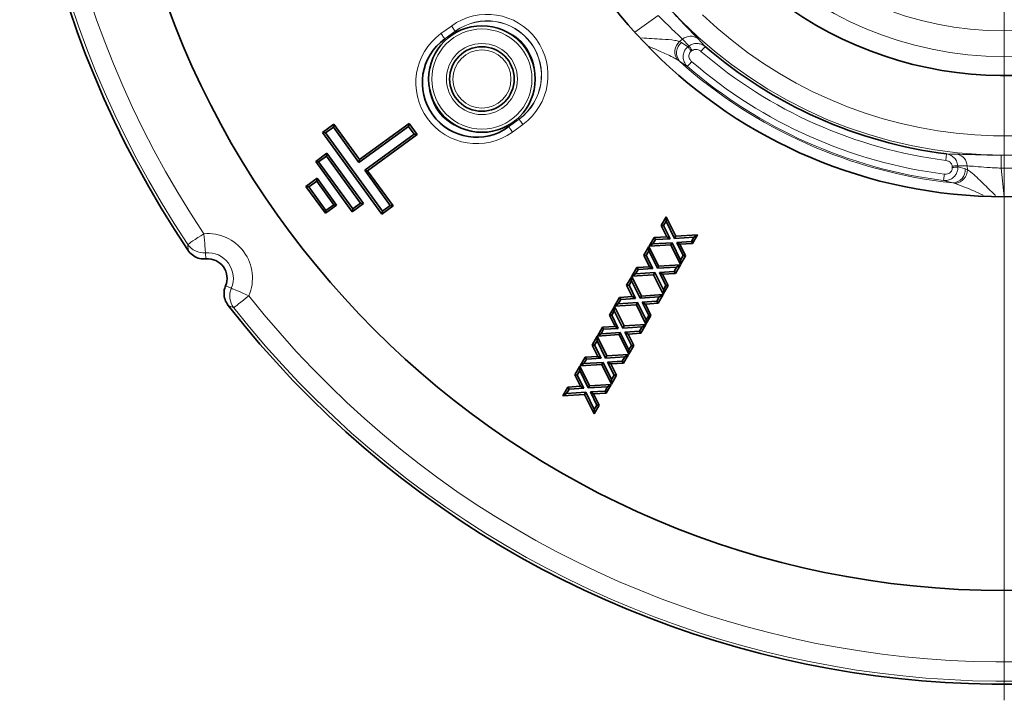
# Model space of a CAD drawing. Units: millimetres. Extents: x 2405 to 6223, y 732 to 5142.
# Drawn here: x 2943 to 3096, y 4079 to 4184 of the extents above; entities that cross this region are included whole.
import ezdxf

# ---------------------------------------------------------------- set-up
doc = ezdxf.new("R2010")
doc.units = ezdxf.units.MM
doc.header["$LTSCALE"] = 2
doc.layers.add('DIMENSION', color=3, linetype='Continuous')

# ---------------------------------------------------------------- blocks, each defined once
blk = doc.blocks.new('SW_CENTERMARKSYMBOL_0')
at = {"color": 0, "linetype": 'Continuous', "lineweight": 0}
blk.add_line((0, -5), (0, -155), dxfattribs=at)
blk = doc.blocks.new('1040098-M_005_TOP VIEW')
at = {"color": 8, "linetype": 'Continuous', "lineweight": 18}
for p, q in [((303.27, 175.6), (306.86, 178.21)), ((273.23, 175.39), (274.85, 176.56)), ((275.43, 175.76), (273.81, 174.58)), ((273.82, 174.57), (275.44, 175.75)), ((275.44, 175.75), (275.43, 175.76)), ((273.82, 174.57), (273.81, 174.58)), ((310.65, 174.53), (310.17, 174.19)), ((310.17, 174.19), (310.48, 174.01)), ((310.48, 174.01), (311.48, 173.36)), ((311.64, 173.48), (310.65, 174.53)), ((313, 174.62), (314.15, 173.4)), ((311.48, 173.36), (311.64, 173.48)), ((312.15, 172.78), (311.99, 172.65)), ((310.17, 171.13), (309.87, 171.33)), ((311.41, 170.31), (310.17, 171.13)), ((285.32, 162.15), (283.7, 160.97)), ((283.71, 160.96), (285.33, 162.13)), ((285.32, 162.15), (285.33, 162.13)), ((283.7, 160.97), (283.71, 160.96)), ((285.92, 161.33), (284.3, 160.15)), ((352.43, 154.65), (352.41, 154.85)), ((353.27, 154.94), (353.29, 154.74)), ((354.72, 154.91), (353.27, 154.94)), ((353.29, 154.74), (354.45, 154.44)), ((354.45, 154.44), (354.79, 154.32)), ((354.79, 154.32), (354.72, 154.91)), ((359.99, 154.56), (360.45, 150.14)), ((352.51, 152.27), (351.07, 152.65)), ((352.87, 152.19), (352.51, 152.27)), ((234.08, 141.8), (234.01, 142.74)), ((236.75, 141.46), (236.83, 140.49)), ((239.86, 136.32), (240.76, 135.95)), ((241.13, 132.94), (240.26, 133.3))]:
    blk.add_line(p, q, dxfattribs=at)
at = {"color": 7, "linetype": 'Continuous', "lineweight": 35}
for p, q in [((254.89, 160.1), (256.63, 161.36)), ((256.56, 160.91), (255.34, 160.03)), ((256.63, 161.36), (256.56, 160.91)), ((260.52, 155.45), (256.56, 160.91)), ((256.63, 161.36), (260.6, 155.9)), ((268.21, 161.03), (260.52, 155.45)), ((260.6, 155.9), (268.28, 161.48)), ((268.28, 161.48), (268.21, 161.03)), ((269.09, 159.82), (268.21, 161.03)), ((268.28, 161.48), (269.54, 159.75)), ((264.09, 147.44), (254.89, 160.1)), ((254.89, 160.1), (255.34, 160.03)), ((255.34, 160.03), (264.16, 147.89)), ((261.41, 154.23), (269.09, 159.82)), ((269.54, 159.75), (261.86, 154.16)), ((269.54, 159.75), (269.09, 159.82)), ((253.83, 155.61), (255.56, 156.87)), ((259.49, 147.81), (253.83, 155.61)), ((253.83, 155.61), (254.28, 155.54)), ((255.49, 156.42), (254.28, 155.54)), ((255.56, 156.87), (255.49, 156.42)), ((260.78, 149.14), (255.49, 156.42)), ((255.56, 156.87), (261.23, 149.07)), ((260.6, 155.9), (260.52, 155.45)), ((254.28, 155.54), (259.57, 148.26)), ((265.37, 148.77), (261.41, 154.23)), ((261.86, 154.16), (261.41, 154.23)), ((261.86, 154.16), (265.82, 148.7)), ((252.32, 151.73), (254.05, 152.99)), ((253.98, 152.55), (252.77, 151.66)), ((254.05, 152.99), (253.98, 152.55)), ((256.62, 148.9), (253.98, 152.55)), ((254.05, 152.99), (257.07, 148.83)), ((255.34, 147.57), (252.32, 151.73)), ((252.32, 151.73), (252.77, 151.66)), ((252.77, 151.66), (255.41, 148.02)), ((257.07, 148.83), (255.34, 147.57)), ((255.34, 147.57), (255.41, 148.02)), ((255.41, 148.02), (256.62, 148.9)), ((257.07, 148.83), (256.62, 148.9)), ((261.23, 149.07), (259.49, 147.81)), ((259.49, 147.81), (259.57, 148.26)), ((259.57, 148.26), (260.78, 149.14)), ((261.23, 149.07), (260.78, 149.14)), ((265.82, 148.7), (264.09, 147.44)), ((264.16, 147.89), (265.37, 148.77)), ((265.82, 148.7), (265.37, 148.77)), ((264.09, 147.44), (264.16, 147.89)), ((307.34, 145.69), (308.12, 147.04)), ((308.12, 147.04), (308.1, 146.36)), ((308.12, 147.04), (309.62, 144.01)), ((307.34, 145.69), (307.7, 145.68)), ((308.21, 143.92), (307.34, 145.69)), ((307.7, 145.68), (308.1, 146.36)), ((308.71, 143.63), (307.7, 145.68)), ((308.1, 146.36), (309.42, 143.68)), ((305.47, 142.45), (306.25, 143.8)), ((306.05, 142.81), (306.44, 143.49)), ((306.25, 143.8), (308.21, 143.92)), ((306.25, 143.8), (306.44, 143.49)), ((306.44, 143.49), (308.71, 143.63)), ((308.21, 143.92), (308.71, 143.63)), ((309.62, 144.01), (309.42, 143.68)), ((309.42, 143.68), (312.4, 143.87)), ((309.62, 144.01), (312.98, 144.23)), ((312.4, 143.87), (312.01, 143.19)), ((312.98, 144.23), (312.2, 142.88)), ((312.98, 144.23), (312.4, 143.87)), ((304.67, 141.06), (305.44, 142.41)), ((305.44, 142.41), (305.42, 141.73)), ((305.44, 142.41), (306.94, 139.38)), ((305.47, 142.45), (306.05, 142.81)), ((308.84, 142.67), (305.47, 142.45)), ((309.03, 143), (306.05, 142.81)), ((308.84, 142.67), (309.03, 143)), ((310.33, 139.65), (308.84, 142.67)), ((310.35, 140.33), (309.03, 143)), ((312.01, 143.19), (309.74, 143.05)), ((309.74, 143.05), (310.75, 141.01)), ((310.24, 142.76), (309.74, 143.05)), ((312.2, 142.88), (310.24, 142.76)), ((310.24, 142.76), (311.11, 141)), ((312.2, 142.88), (312.01, 143.19)), ((304.67, 141.06), (305.03, 141.04)), ((305.54, 139.29), (304.67, 141.06)), ((305.03, 141.04), (305.42, 141.73)), ((306.04, 139), (305.03, 141.04)), ((305.42, 141.73), (306.75, 139.05)), ((311.11, 141), (310.33, 139.65)), ((310.33, 139.65), (310.35, 140.33)), ((310.75, 141.01), (310.35, 140.33)), ((311.11, 141), (310.75, 141.01)), ((302.8, 137.82), (303.57, 139.17)), ((303.38, 138.18), (303.77, 138.86)), ((303.57, 139.17), (305.54, 139.29)), ((303.57, 139.17), (303.77, 138.86)), ((303.77, 138.86), (306.04, 139)), ((305.54, 139.29), (306.04, 139)), ((306.94, 139.38), (306.75, 139.05)), ((306.75, 139.05), (309.73, 139.24)), ((306.94, 139.38), (310.31, 139.6)), ((309.73, 139.24), (309.34, 138.56)), ((310.31, 139.6), (309.53, 138.25)), ((310.31, 139.6), (309.73, 139.24)), ((301.99, 136.42), (302.77, 137.77)), ((302.77, 137.77), (302.75, 137.09)), ((302.77, 137.77), (304.27, 134.75)), ((302.8, 137.82), (303.38, 138.18)), ((306.16, 138.04), (302.8, 137.82)), ((306.35, 138.37), (303.38, 138.18)), ((306.16, 138.04), (306.35, 138.37)), ((307.66, 135.02), (306.16, 138.04)), ((307.68, 135.7), (306.35, 138.37)), ((309.34, 138.56), (307.06, 138.42)), ((307.06, 138.42), (308.07, 136.38)), ((307.56, 138.13), (307.06, 138.42)), ((309.53, 138.25), (307.56, 138.13)), ((307.56, 138.13), (308.44, 136.36)), ((309.53, 138.25), (309.34, 138.56)), ((301.99, 136.42), (302.36, 136.41)), ((302.86, 134.66), (301.99, 136.42)), ((302.36, 136.41), (302.75, 137.09)), ((303.37, 134.37), (302.36, 136.41)), ((302.75, 137.09), (304.07, 134.42)), ((308.44, 136.36), (307.66, 135.02)), ((308.07, 136.38), (307.68, 135.7)), ((308.44, 136.36), (308.07, 136.38)), ((300.12, 133.19), (300.9, 134.54)), ((300.7, 133.55), (301.09, 134.23)), ((300.9, 134.54), (302.86, 134.66)), ((300.9, 134.54), (301.09, 134.23)), ((301.09, 134.23), (303.37, 134.37)), ((302.86, 134.66), (303.37, 134.37)), ((304.27, 134.75), (304.07, 134.42)), ((304.07, 134.42), (307.05, 134.61)), ((304.27, 134.75), (307.63, 134.97)), ((307.05, 134.61), (306.66, 133.93)), ((307.63, 134.97), (306.85, 133.62)), ((307.63, 134.97), (307.05, 134.61)), ((307.66, 135.02), (307.68, 135.7)), ((299.32, 131.79), (300.1, 133.14)), ((300.1, 133.14), (300.07, 132.46)), ((300.1, 133.14), (301.59, 130.12)), ((300.12, 133.19), (300.7, 133.55)), ((303.49, 133.4), (300.12, 133.19)), ((303.68, 133.74), (300.7, 133.55)), ((303.49, 133.4), (303.68, 133.74)), ((304.98, 130.38), (303.49, 133.4)), ((305.01, 131.06), (303.68, 133.74)), ((306.66, 133.93), (304.39, 133.79)), ((304.39, 133.79), (305.4, 131.74)), ((304.89, 133.5), (304.39, 133.79)), ((306.85, 133.62), (304.89, 133.5)), ((304.89, 133.5), (305.76, 131.73)), ((306.85, 133.62), (306.66, 133.93)), ((299.32, 131.79), (299.68, 131.78)), ((300.19, 130.03), (299.32, 131.79)), ((299.68, 131.78), (300.07, 132.46)), ((300.69, 129.74), (299.68, 131.78)), ((300.07, 132.46), (301.4, 129.78)), ((305.76, 131.73), (304.98, 130.38)), ((305.4, 131.74), (305.01, 131.06)), ((305.76, 131.73), (305.4, 131.74)), ((297.45, 128.56), (298.23, 129.91)), ((298.23, 129.91), (300.19, 130.03)), ((298.23, 129.91), (298.42, 129.6)), ((298.42, 129.6), (300.69, 129.74)), ((300.19, 130.03), (300.69, 129.74)), ((301.59, 130.12), (301.4, 129.78)), ((301.4, 129.78), (304.38, 129.98)), ((301.59, 130.12), (304.96, 130.34)), ((304.38, 129.98), (303.99, 129.3)), ((304.96, 130.34), (304.18, 128.99)), ((304.96, 130.34), (304.38, 129.98)), ((304.98, 130.38), (305.01, 131.06)), ((296.64, 127.16), (297.42, 128.51)), ((297.42, 128.51), (297.4, 127.83)), ((297.42, 128.51), (298.92, 125.49)), ((297.45, 128.56), (298.03, 128.92)), ((300.81, 128.77), (297.45, 128.56)), ((298.03, 128.92), (298.42, 129.6)), ((301.01, 129.11), (298.03, 128.92)), ((300.81, 128.77), (301.01, 129.11)), ((302.31, 125.75), (300.81, 128.77)), ((302.33, 126.43), (301.01, 129.11)), ((303.99, 129.3), (301.71, 129.15)), ((301.71, 129.15), (302.73, 127.11)), ((302.22, 128.86), (301.71, 129.15)), ((304.18, 128.99), (302.22, 128.86)), ((302.22, 128.86), (303.09, 127.1)), ((304.18, 128.99), (303.99, 129.3)), ((296.64, 127.16), (297.01, 127.15)), ((297.52, 125.4), (296.64, 127.16)), ((297.01, 127.15), (297.4, 127.83)), ((298.02, 125.11), (297.01, 127.15)), ((297.4, 127.83), (298.73, 125.15)), ((303.09, 127.1), (302.31, 125.75)), ((302.73, 127.11), (302.33, 126.43)), ((303.09, 127.1), (302.73, 127.11)), ((294.78, 123.93), (295.55, 125.27)), ((295.55, 125.27), (297.52, 125.4)), ((295.55, 125.27), (295.75, 124.96)), ((295.75, 124.96), (298.02, 125.11)), ((297.52, 125.4), (298.02, 125.11)), ((298.92, 125.49), (298.73, 125.15)), ((298.73, 125.15), (301.7, 125.35)), ((298.92, 125.49), (302.28, 125.7)), ((301.7, 125.35), (301.31, 124.67)), ((302.28, 125.7), (301.51, 124.36)), ((302.28, 125.7), (301.7, 125.35)), ((302.31, 125.75), (302.33, 126.43)), ((293.97, 122.53), (294.75, 123.88)), ((294.75, 123.88), (294.73, 123.2)), ((294.75, 123.88), (296.24, 120.86)), ((294.78, 123.93), (295.35, 124.29)), ((298.14, 124.14), (294.78, 123.93)), ((295.35, 124.29), (295.75, 124.96)), ((298.33, 124.48), (295.35, 124.29)), ((298.14, 124.14), (298.33, 124.48)), ((299.64, 121.12), (298.14, 124.14)), ((299.66, 121.8), (298.33, 124.48)), ((301.31, 124.67), (299.04, 124.52)), ((299.54, 124.23), (299.04, 124.52)), ((299.04, 124.52), (300.05, 122.48)), ((301.51, 124.36), (299.54, 124.23)), ((299.54, 124.23), (300.42, 122.47)), ((301.51, 124.36), (301.31, 124.67)), ((293.97, 122.53), (294.33, 122.52)), ((294.84, 120.77), (293.97, 122.53)), ((294.33, 122.52), (294.73, 123.2)), ((295.34, 120.48), (294.33, 122.52)), ((294.73, 123.2), (296.05, 120.52)), ((300.42, 122.47), (299.64, 121.12)), ((300.05, 122.48), (299.66, 121.8)), ((300.42, 122.47), (300.05, 122.48)), ((292.1, 119.3), (292.88, 120.64)), ((292.88, 120.64), (294.84, 120.77)), ((292.88, 120.64), (293.07, 120.33)), ((294.84, 120.77), (295.34, 120.48)), ((296.24, 120.86), (296.05, 120.52)), ((296.05, 120.52), (299.03, 120.71)), ((296.24, 120.86), (299.61, 121.07)), ((299.03, 120.71), (298.64, 120.04)), ((299.61, 121.07), (298.83, 119.73)), ((299.61, 121.07), (299.03, 120.71)), ((299.64, 121.12), (299.66, 121.8)), ((292.1, 119.3), (292.68, 119.65)), ((295.47, 119.51), (292.1, 119.3)), ((292.68, 119.65), (293.07, 120.33)), ((295.66, 119.84), (292.68, 119.65)), ((293.07, 120.33), (295.34, 120.48)), ((295.47, 119.51), (295.66, 119.84)), ((296.96, 116.49), (295.47, 119.51)), ((296.98, 117.17), (295.66, 119.84)), ((298.64, 120.04), (296.37, 119.89)), ((296.87, 119.6), (296.37, 119.89)), ((296.37, 119.89), (297.38, 117.85)), ((298.83, 119.73), (296.87, 119.6)), ((296.87, 119.6), (297.74, 117.84)), ((298.83, 119.73), (298.64, 120.04)), ((297.74, 117.84), (296.96, 116.49)), ((297.38, 117.85), (296.98, 117.17)), ((297.74, 117.84), (297.38, 117.85)), ((296.96, 116.49), (296.98, 117.17))]:
    blk.add_line(p, q, dxfattribs=at)
at = {"color": 8, "linetype": 'Continuous', "lineweight": 18, "flags": 128}
for points in [[(273.23, 175.39), (273.34, 175.24), (273.44, 175.1), (273.54, 174.96), (273.63, 174.84), (273.7, 174.74), (273.76, 174.66), (273.79, 174.61), (273.81, 174.58)], [(275.43, 175.76), (275.41, 175.79), (275.37, 175.84), (275.32, 175.92), (275.24, 176.02), (275.16, 176.14), (275.06, 176.27), (274.96, 176.42), (274.85, 176.56)], [(275.44, 175.75), (275.46, 175.72), (275.5, 175.67), (275.56, 175.59), (275.57, 175.57)], [(273.95, 174.4), (273.94, 174.41), (273.88, 174.49), (273.84, 174.54), (273.82, 174.57)], [(311.48, 173.36), (311.52, 173.3), (311.57, 173.23), (311.63, 173.15), (311.69, 173.06), (311.76, 172.96), (311.84, 172.86), (311.91, 172.76), (311.99, 172.65)], [(311.64, 173.48), (311.69, 173.42), (311.74, 173.35), (311.8, 173.27), (311.86, 173.18), (311.93, 173.08), (312, 172.98), (312.08, 172.88), (312.15, 172.78)], [(313.5, 172.64), (313.62, 172.79), (313.74, 172.92), (313.85, 173.05), (313.94, 173.16), (314.03, 173.26), (314.09, 173.33), (314.13, 173.38), (314.15, 173.4)], [(311.41, 170.31), (311.43, 170.33), (311.47, 170.38), (311.54, 170.46), (311.62, 170.55), (311.72, 170.66), (311.82, 170.79), (311.94, 170.92), (312.06, 171.06)], [(285.32, 162.15), (285.3, 162.17), (285.26, 162.23), (285.21, 162.31), (285.2, 162.32)], [(285.33, 162.13), (285.35, 162.11), (285.39, 162.05), (285.45, 161.98), (285.52, 161.88), (285.61, 161.76), (285.7, 161.62), (285.81, 161.48), (285.92, 161.33)], [(283.58, 161.15), (283.59, 161.13), (283.65, 161.05), (283.68, 161), (283.7, 160.97)], [(284.3, 160.15), (284.19, 160.3), (284.09, 160.45), (283.99, 160.58), (283.9, 160.7), (283.83, 160.8), (283.77, 160.88), (283.73, 160.93), (283.71, 160.96)], [(351.41, 155.76), (351.44, 155.95), (351.46, 156.13), (351.48, 156.3), (351.5, 156.44), (351.51, 156.57), (351.53, 156.66), (351.53, 156.72), (351.54, 156.75)], [(359.99, 154.56), (359.99, 154.93), (359.99, 155.3), (359.99, 155.63), (360, 155.93), (360, 156.18), (360, 156.37), (360, 156.5), (360, 156.55)], [(352.41, 154.85), (352.54, 154.87), (352.67, 154.88), (352.79, 154.89), (352.91, 154.9), (353.01, 154.92), (353.11, 154.93), (353.2, 154.94), (353.27, 154.94)], [(352.43, 154.65), (352.56, 154.66), (352.69, 154.68), (352.81, 154.69), (352.93, 154.7), (353.04, 154.71), (353.13, 154.72), (353.22, 154.73), (353.29, 154.74)], [(351.07, 152.65), (351.08, 152.68), (351.08, 152.75), (351.1, 152.84), (351.11, 152.97), (351.13, 153.11), (351.15, 153.28), (351.17, 153.45), (351.2, 153.64)], [(234.01, 142.74), (234.09, 142.8), (234.26, 142.91), (234.5, 143.07), (234.81, 143.28), (235.18, 143.52), (235.59, 143.8), (236.03, 144.09), (236.49, 144.4)], [(236.49, 144.4), (236.54, 143.88), (236.58, 143.38), (236.63, 142.91), (236.66, 142.48), (236.7, 142.11), (236.72, 141.81), (236.74, 141.59), (236.75, 141.46)], [(243.48, 134.79), (243, 135), (242.53, 135.19), (242.1, 135.38), (241.7, 135.55), (241.36, 135.69), (241.08, 135.81), (240.88, 135.89), (240.76, 135.95)], [(243.48, 134.79), (243.04, 134.45), (242.62, 134.12), (242.23, 133.81), (241.89, 133.54), (241.59, 133.31), (241.36, 133.13), (241.21, 133), (241.13, 132.94)]]:
    blk.add_lwpolyline(points, dxfattribs=at)
at = {"color": 7, "linetype": 'Continuous', "lineweight": 35}
for centre, radius in [((360.47, 227.14), 138), ((360.47, 227.14), 77), ((279.57, 168.36), 8.25), ((279.57, 168.36), 5)]:
    blk.add_circle(centre, radius, dxfattribs=at)
at = {"color": 8, "linetype": 'Continuous', "lineweight": 18}
for centre, radius in [((360.47, 227.14), 70.57), ((360.47, 227.14), 55.3), ((360.47, 227.14), 51.34), ((279.57, 168.36), 7.75), ((279.57, 168.36), 5.5), ((279.57, 168.36), 4.5)]:
    blk.add_circle(centre, radius, dxfattribs=at)
at = {"color": 7, "linetype": 'Continuous', "lineweight": 35}
for centre, radius, start, end in [((360.47, 227.14), 152.5, 217.9743, 214.0257), ((360.47, 227.14), 58.25, 232.9077, 19.0923), ((278.76, 167.77), 8.42, 126, 306), ((360.47, 227.14), 70.95, 229.2357, 262.7643), ((237.1, 137.5), 3, 336.849, 95.1509)]:
    blk.add_arc(centre, radius, start, end, dxfattribs=at)
at = {"color": 8, "linetype": 'Continuous', "lineweight": 18}
for centre, radius, start, end in [((360.47, 227.14), 152.04, 218.2835, 213.7164), ((360.47, 227.14), 149.05, 218.2835, 213.7164), ((360.47, 227.14), 67.58, 226.2666, 25.7334), ((280.38, 168.95), 9.42, 306, 126), ((280.38, 168.95), 8.42, 306, 126), ((280.38, 168.95), 8.4, 306, 125.9999), ((278.76, 167.77), 9.42, 126, 306), ((280.38, 168.95), 7.41, 1.244, 70.7559), ((278.76, 167.77), 8.4, 126, 306), ((311.61, 172.59), 2.15, 132.1893, 215.8712), ((311.73, 172.42), 2.02, 128.0429, 219.5555), ((311.87, 173.11), 1.88, 53.1616, 130.7486), ((360.47, 227.14), 71.95, 229.2357, 262.7643), ((360.47, 227.14), 75.29, 228.0698, 263.9302), ((360.47, 227.14), 74.08, 229.1937, 262.8063), ((360.47, 227.14), 75.08, 229.1937, 262.8063), ((278.76, 167.77), 7.41, 181.2441, 250.7559), ((360.47, 227.14), 70.59, 269.6152, 282.3849), ((352.84, 154.87), 1.88, 1.2512, 78.8386), ((360.47, 227.14), 72.58, 269.6151, 282.3848), ((352.43, 154.3), 2.02, 272.4447, 3.9569), ((352.64, 154.33), 2.15, 276.1289, 359.8107), ((237.1, 137.5), 6.93, 336.9917, 95.0083), ((236.48, 144.46), 3.01, 214.6955, 275.141), ((237.1, 137.5), 3.97, 336.9916, 95.0084), ((243.52, 134.76), 3.01, 156.8594, 217.3041)]:
    blk.add_arc(centre, radius, start, end, dxfattribs=at)
for points, knots in [([(308.34, 179.55), (308.93, 178.91), (310.04, 177.71), (311.62, 176.08), (312.58, 175.07), (313, 174.62)], [0, 0, 0, 0, 0.384276, 0.725313, 1, 1, 1, 1]), ([(310.65, 174.53), (310.3, 174.87), (309.52, 175.62), (308.24, 176.83), (307.34, 177.73), (306.86, 178.21)], [0, 0, 0, 0, 0.274767, 0.61602, 1, 1, 1, 1]), ([(304.3, 174.72), (305.36, 174.65), (307.08, 174.55), (309.05, 174.44), (309.93, 174.24), (310.17, 174.19)], [0, 0, 0, 0, 0.543089, 0.877089, 1, 1, 1, 1]), ([(311.64, 173.48), (311.82, 173.58), (312.17, 173.8), (312.78, 173.9), (313.41, 173.83), (313.87, 173.62), (314.1, 173.44), (314.15, 173.4)], [0, 0, 0, 0, 0.229162, 0.450093, 0.678033, 0.928684, 1, 1, 1, 1]), ([(309.87, 171.33), (309.62, 171.47), (308.75, 171.96), (307.28, 172.6), (306.06, 173.14), (305.49, 173.39)], [0, 0, 0, 0, 0.174383, 0.6159289, 1, 1, 1, 1]), ([(311.41, 170.31), (311.3, 170.43), (311.09, 170.64), (310.84, 171.11), (310.7, 171.71), (310.78, 172.39), (311.06, 172.97), (311.35, 173.23), (311.48, 173.36)], [0, 0, 0, 0, 0.141454, 0.260596, 0.455872, 0.662232, 0.846365, 1, 1, 1, 1]), ([(311.99, 172.65), (311.92, 172.6), (311.77, 172.47), (311.63, 172.17), (311.62, 171.81), (311.74, 171.43), (311.92, 171.19), (312.04, 171.08), (312.06, 171.06)], [0, 0, 0, 0, 0.145834, 0.319941, 0.52098, 0.720962, 0.963534, 1, 1, 1, 1]), ([(313.5, 172.64), (313.47, 172.67), (313.34, 172.77), (313.09, 172.9), (312.75, 172.96), (312.43, 172.93), (312.24, 172.83), (312.15, 172.78)], [0, 0, 0, 0, 0.075774, 0.338695, 0.569606, 0.78449, 1, 1, 1, 1]), ([(352.41, 154.85), (352.4, 154.92), (352.36, 155.11), (352.18, 155.41), (351.84, 155.67), (351.55, 155.73), (351.41, 155.76)], [0, 0, 0, 0, 0.137857, 0.404223, 0.702649, 1, 1, 1, 1]), ([(351.54, 156.75), (351.79, 156.69), (352.29, 156.56), (352.88, 156.03), (353.19, 155.45), (353.25, 155.07), (353.27, 154.94)], [0, 0, 0, 0, 0.281958, 0.576263, 0.852783, 1, 1, 1, 1]), ([(351.54, 156.75), (352.02, 156.74), (352.57, 156.72), (353.13, 156.72), (353.21, 156.72)], [0, 0, 0, 0, 0.8592778, 1, 1, 1, 1]), ([(353.21, 156.72), (353.77, 156.7), (355.07, 156.67), (357.34, 156.59), (359.04, 156.56), (360, 156.55)], [0, 0, 0, 0, 0.247141, 0.577711, 1, 1, 1, 1]), ([(353.29, 154.74), (353.29, 154.55), (353.28, 154.16), (353.05, 153.62), (352.69, 153.16), (352.2, 152.82), (351.64, 152.63), (351.25, 152.64), (351.07, 152.65)], [0, 0, 0, 0, 0.166822, 0.334235, 0.496787, 0.665058, 0.84808, 1, 1, 1, 1]), ([(351.2, 153.64), (351.3, 153.63), (351.52, 153.62), (351.83, 153.7), (352.11, 153.86), (352.31, 154.08), (352.43, 154.36), (352.43, 154.55), (352.43, 154.65)], [0, 0, 0, 0, 0.1644107, 0.3568281, 0.5263312, 0.6836864, 0.8419007, 1, 1, 1, 1]), ([(359.99, 154.56), (359.25, 154.59), (357.92, 154.66), (356.17, 154.81), (355.16, 154.88), (354.72, 154.91)], [0, 0, 0, 0, 0.421998, 0.752805, 1, 1, 1, 1]), ([(354.79, 154.32), (355.12, 154.07), (355.53, 153.77), (356.56, 152.84), (357.66, 151.74), (358.7, 150.72), (359.11, 150.32)], [0, 0, 0, 0, 0.2086699, 0.2578209, 0.7105338, 1, 1, 1, 1]), ([(357.19, 150.37), (357.15, 150.39), (356.24, 150.8), (354.83, 151.47), (353.41, 151.99), (352.87, 152.19)], [0, 0, 0, 0, 0.032995, 0.633372, 1, 1, 1, 1])]:
    blk.add_open_spline(points, degree=3, knots=knots, dxfattribs=at)
at = {"color": 7, "linetype": 'Continuous', "lineweight": 35}
for points, knots in [([(236.83, 140.49), (236.49, 140.49), (235.82, 140.5), (234.89, 140.93), (234.35, 141.43), (234.12, 141.75), (234.08, 141.8)], [0, 0, 0, 0, 0.313085, 0.626099, 0.941152, 1, 1, 1, 1]), ([(240.26, 133.3), (240.08, 133.59), (239.71, 134.17), (239.57, 135.2), (239.69, 135.92), (239.84, 136.28), (239.86, 136.32)], [0, 0, 0, 0, 0.319325, 0.638792, 0.954802, 1, 1, 1, 1])]:
    blk.add_open_spline(points, degree=3, knots=knots, dxfattribs=at)

msp = doc.modelspace()

# ---------------------------------------------------------------- block references
at = {"layer": 'DIMENSION', "color": 175, "true_color": 0x4554a5}
for name, p in [('1040098-M_005_TOP VIEW', (2735.379, 4006.406)), ('SW_CENTERMARKSYMBOL_0', (3095.853, 4233.544))]:
    msp.add_blockref(name, p, dxfattribs=at)

doc.saveas('drawing.dxf')
